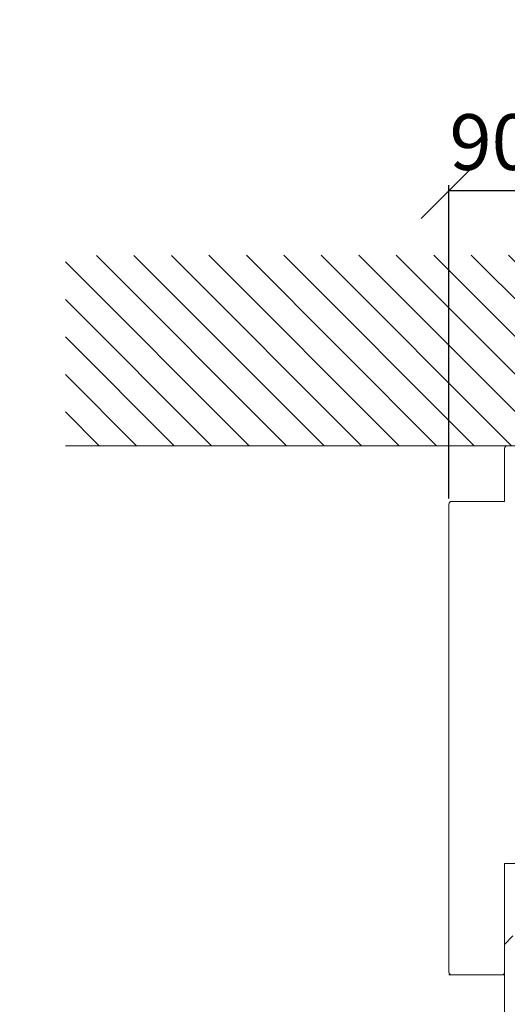
# Model space of a CAD drawing. Extents: x 1983 to 47910, y -17008 to 8543.
# Drawn here: x 17261 to 17349, y -9082 to -8906 of the extents above; entities that cross this region are included whole.
import ezdxf

# ---------------------------------------------------------------- set-up
doc = ezdxf.new("R2010")
doc.units = 0
doc.linetypes.add('SLD-Continua', pattern=[0])
doc.layers.get('0').update_dxf_attribs({"lineweight": 5})
doc.layers.add('COTAS', color=10, linetype='Continuous', lineweight=5)
doc.styles.get("Standard").update_dxf_attribs({"font": 'arial.ttf'})
doc.dimstyles.new('MM - PULG._det._met._peq.', dxfattribs={"dimtxt": 3, "dimasz": 3, "dimexe": 1, "dimexo": 1, "dimgap": 1, "dimtad": 1, "dimjust": 1, "dimdec": 0, "dimtxsty": 'Standard', "dimblk": 'ARCHTICK', "dimcen": 0.09375, "dimclrt": 256, "dimadec": 0, "dimazin": 0, "dimtfac": 1, "dimtdec": 0, "dimtmove": 0, "dimatfit": 3, "dimfxl": 1, "dimarcsym": 0})

# ---------------------------------------------------------------- blocks, each defined once
blk = doc.blocks.new('_Oblique')
at = {"color": 0, "linetype": 'ByBlock', "lineweight": -2}
blk.add_line((-0.5, -0.5), (0.5, 0.5), dxfattribs=at)
blk = doc.blocks.new('*D211')
at = {"layer": 'COTAS', "color": 0, "lineweight": -2, "transparency": 16777216}
for p, q in [((17338.01, -8991.67), (17338.01, -8935.38)), ((17338.01, -8936.38), (17428.01, -8936.38)), ((17428.01, -8991.67), (17428.01, -8935.38))]:
    blk.add_line(p, q, dxfattribs=at)
at = {"layer": 'Defpoints', "color": 0, "transparency": 16777216}
for p in [(17428.01, -8936.38), (17338.01, -8992.67), (17428.01, -8992.67)]:
    blk.add_point(p, dxfattribs=at)
at = {"layer": 'COTAS', "color": 0, "lineweight": -2, "transparency": 16777216, "xscale": 10, "yscale": 10, "zscale": 10, "rotation": 180}
blk.add_blockref('_Oblique', (17338.01, -8936.38), dxfattribs=at)
at = {"layer": 'COTAS', "color": 0, "lineweight": -2, "transparency": 16777216, "xscale": 10, "yscale": 10, "zscale": 10}
blk.add_blockref('_Oblique', (17428.01, -8936.38), dxfattribs=at)
at = {"layer": 'COTAS', "transparency": 16777216, "insert": (17382.48, -8928.97), "char_height": 10, "attachment_point": 5}
blk.add_mtext('90 mm [3,54"]', dxfattribs=at)

msp = doc.modelspace()

# ---------------------------------------------------------------- hatches: boundary and pattern name
at = {"lineweight": 0, "true_color": 0xc7c8ca}
h = msp.add_hatch(dxfattribs=at)
h.set_pattern_fill('ANSI31', color=9, scale=1.5, angle=90)
h.set_pattern_definition([(135, (-102896.7494, -100308.7347), (-3.36759605, -3.36759605), [])])
h.paths.add_polyline_path([(17496.88, -8947.84), (17269.14, -8948.02), (17269.14, -8979.15), (17269.14, -8982.17), (17260.93, -8982.17), (17262.58, -8982.17), (17263.48, -8982.17), (17264.48, -8982.17), (17265.2, -8982.17), (17506.06, -8982.17), (17506.89, -8982.17), (17507.93, -8982.17), (17509.42, -8982.17), (17510.42, -8982.17), (17496.88, -8982.17), (17496.88, -8982.17)])

# ---------------------------------------------------------------- linework, layer by layer
at = {"lineweight": 0}
msp.add_line((17269.14, -8982.17), (17496.88, -8982.17), dxfattribs=at)
at = {"linetype": 'SLD-Continua', "lineweight": 0}
for p, q in [((17348.01, -8992.17), (17348.01, -8982.67)), ((17338.01, -9076.67), (17338.01, -8992.67)), ((17338.51, -8992.17), (17348.01, -8992.17)), ((17368.71, -9057.17), (17348.01, -9057.17)), ((17348.01, -9057.17), (17348.01, -9076.67)), ((17349.51, -9070.17), (17348.01, -9071.67)), ((17348.01, -9195.33), (17348.01, -9071.67)), ((17348.01, -9077.17), (17338.01, -9077.17)), ((17347.51, -9077.17), (17338.51, -9077.17)), ((17347.79, -9077.08), (17347.79, -9077.17))]:
    msp.add_line(p, q, dxfattribs=at)
for centre, start, end in [((17348.51, -8982.67), 90, 180), ((17338.51, -8992.67), 90, 180), ((17338.51, -9076.67), 180, 270), ((17347.51, -9076.67), 270, 0)]:
    msp.add_arc(centre, 0.5, start, end, dxfattribs=at)

# ---------------------------------------------------------------- dimensions: what is measured, and where the dimension line sits
at = {"layer": 'COTAS'}
dim = msp.add_linear_dim(base=(17428.01, -8936.38), p1=(17338.01, -8992.67), p2=(17428.01, -8992.67), dimstyle='MM - PULG._det._met._peq.', override={"dimtxt": 10, "dimasz": 10, "dimpost": ' mm', "dimblk1": 'Oblique', "dimblk2": 'Oblique', "dimsah": 1}, dxfattribs=at)
dim.commit()
dim.dimension.update_dxf_attribs({"geometry": '*D211', "text_midpoint": (17382.48, -8936.38), "dimtype": 160})

doc.saveas('drawing.dxf')
